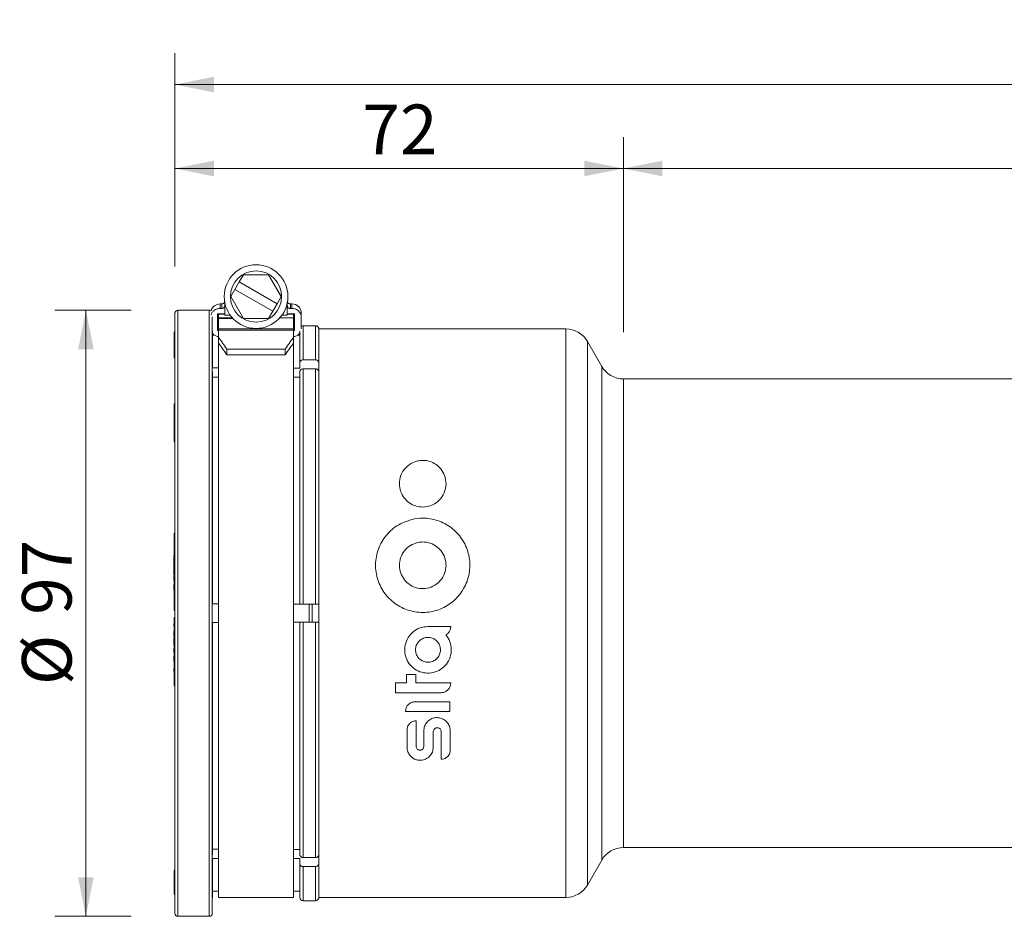
# Model space of a CAD drawing. Units: millimetres. Extents: x 13 to 429, y 39 to 329.
# Drawn here: x 13 to 171, y 185 to 329 of the extents above; entities that cross this region are included whole.
import ezdxf

# ---------------------------------------------------------------- set-up
doc = ezdxf.new("R2010")
doc.units = ezdxf.units.MM
doc.header["$LTSCALE"] = 5
doc.linetypes.add('SLD-Durchgehend', pattern=[0])
doc.styles.add('SLDTEXTSTYLE0', font='TXT', dxfattribs={"width": 0.605})
doc.dimstyles.new('SLDDIMSTYLE0', dxfattribs={"dimtxt": 7.704956, "dimasz": 6.25, "dimexe": 0, "dimexo": 0.0625, "dimgap": 1.926239, "dimtad": 1, "dimdec": 0, "dimrnd": 1e-09, "dimzin": 12, "dimdsep": 46, "dimtxsty": 'SLDTEXTSTYLE0', "dimsah": 1, "dimcen": 0.09, "dimadec": 0, "dimazin": 3, "dimtfac": 1, "dimtofl": 0, "dimtmove": 0, "dimatfit": 3, "dimfxl": 1, "dimfrac": 2, "dimtolj": 1, "dimtzin": 12, "dimarcsym": 0})
doc.dimstyles.new('SLDDIMSTYLE1', dxfattribs={"dimtxt": 7.704956, "dimasz": 6.25, "dimexe": 0, "dimexo": 0.0625, "dimgap": 1.926239, "dimtad": 1, "dimrnd": 1e-09, "dimzin": 12, "dimdsep": 46, "dimtxsty": 'SLDTEXTSTYLE0', "dimsah": 1, "dimcen": 0.09, "dimadec": 0, "dimazin": 3, "dimtfac": 1, "dimtofl": 0, "dimtmove": 0, "dimatfit": 3, "dimfxl": 1, "dimfrac": 2, "dimtolj": 1, "dimtzin": 12, "dimarcsym": 0})
doc.dimstyles.new('SLDDIMSTYLE2', dxfattribs={"dimtxt": 7.704956, "dimasz": 6.25, "dimexe": 0, "dimexo": 0.0625, "dimgap": 1.926239, "dimtad": 1, "dimdec": 0, "dimrnd": 1e-09, "dimzin": 12, "dimdsep": 46, "dimtxsty": 'SLDTEXTSTYLE0', "dimsah": 1, "dimcen": 0.09, "dimadec": 0, "dimazin": 3, "dimtfac": 1, "dimtdec": 0, "dimtofl": 0, "dimtmove": 0, "dimatfit": 3, "dimfxl": 1, "dimfrac": 2, "dimtolj": 1, "dimtzin": 12, "dimarcsym": 0})

# ---------------------------------------------------------------- blocks, each defined once
blk = doc.blocks.new('_D')
at = {"color": 7, "linetype": 'SLD-Durchgehend', "lineweight": 18, "transparency": 16777216}
for p, q in [((38.3, 289.41), (38.3, 310.08)), ((110.11, 278.91), (110.11, 310.08)), ((38.3, 305.08), (110.11, 305.08))]:
    blk.add_line(p, q, dxfattribs=at)
for points in [[(38.3, 305.08), (44.55, 303.83), (44.55, 306.33)], [(110.11, 305.08), (103.86, 306.33), (103.86, 303.83)]]:
    blk.add_solid(points, dxfattribs=at)
at = {"color": 7, "linetype": 'SLD-Durchgehend', "lineweight": 18, "transparency": 16777216, "insert": (68.33, 315.31), "char_height": 7.938, "attachment_point": 1, "style": 'SLDTEXTSTYLE0'}
blk.add_mtext('72', dxfattribs=at)
blk = doc.blocks.new('_D_1')
at = {"color": 7, "linetype": 'SLD-Durchgehend', "lineweight": 18, "transparency": 16777216}
for p, q in [((110.11, 278.91), (110.11, 310.08)), ((404.14, 278.16), (404.14, 310.08)), ((110.11, 305.08), (404.14, 305.08))]:
    blk.add_line(p, q, dxfattribs=at)
for points in [[(110.11, 305.08), (116.36, 303.83), (116.36, 306.33)], [(404.14, 305.08), (397.89, 306.33), (397.89, 303.83)]]:
    blk.add_solid(points, dxfattribs=at)
at = {"color": 7, "linetype": 'SLD-Durchgehend', "lineweight": 18, "transparency": 16777216, "insert": (209.46, 315.31), "char_height": 7.938, "attachment_point": 1, "style": 'SLDTEXTSTYLE0'}
blk.add_mtext('1000', dxfattribs=at)
blk = doc.blocks.new('_D_2')
at = {"color": 7, "linetype": 'SLD-Durchgehend', "lineweight": 18, "transparency": 16777216}
for p, q in [((38.3, 289.41), (38.3, 323.52)), ((404.14, 278.16), (404.14, 323.52)), ((38.3, 318.52), (404.14, 318.52))]:
    blk.add_line(p, q, dxfattribs=at)
for points in [[(38.3, 318.52), (44.55, 317.27), (44.55, 319.77)], [(404.14, 318.52), (397.89, 319.77), (397.89, 317.27)]]:
    blk.add_solid(points, dxfattribs=at)
at = {"color": 7, "linetype": 'SLD-Durchgehend', "lineweight": 18, "transparency": 16777216, "insert": (209.46, 328.75), "char_height": 7.938, "attachment_point": 1, "style": 'SLDTEXTSTYLE0'}
blk.add_mtext('1072', dxfattribs=at)
blk = doc.blocks.new('_D_3')
at = {"color": 7, "linetype": 'SLD-Durchgehend', "lineweight": 18, "transparency": 16777216}
for p, q in [((31.3, 282.41), (19.07, 282.41)), ((24.07, 282.41), (24.07, 185.41)), ((31.3, 185.41), (19.07, 185.41))]:
    blk.add_line(p, q, dxfattribs=at)
for points in [[(24.07, 282.41), (22.82, 276.16), (25.32, 276.16)], [(24.07, 185.41), (25.32, 191.66), (22.82, 191.66)]]:
    blk.add_solid(points, dxfattribs=at)
at = {"color": 7, "linetype": 'SLD-Durchgehend', "lineweight": 18, "transparency": 16777216, "char_height": 7.938, "attachment_point": 1, "rotation": 90, "style": 'SLDTEXTSTYLE0'}
for s, insert in [('97', (13.84, 233.65)), ('%%c', (13.84, 222.41))]:
    blk.add_mtext(s, dxfattribs=dict(at, insert=insert))

msp = doc.modelspace()

# ---------------------------------------------------------------- linework, layer by layer
at = {"linetype": 'SLD-Durchgehend', "lineweight": 18}
for p, q in [((48.622, 286.942), (47.922, 285.73)), ((49.282, 288.086), (48.622, 286.942)), ((54.684, 283.442), (48.622, 286.942)), ((53.324, 288.086), (49.282, 288.086)), ((55.344, 284.586), (53.324, 288.086)), ((47.922, 285.73), (47.262, 284.586)), ((47.922, 285.73), (53.984, 282.23)), ((47.262, 284.586), (49.282, 281.086)), ((54.684, 283.442), (55.344, 284.586)), ((43.803, 282.412), (38.803, 282.412)), ((43.803, 233.912), (43.803, 282.412)), ((45.803, 283.412), (45.553, 283.412)), ((45.553, 283.412), (45.553, 282.676)), ((45.803, 282.676), (45.553, 282.676)), ((45.803, 282.676), (45.803, 283.412)), ((46.303, 283.581), (46.303, 281.586)), ((53.324, 281.086), (53.984, 282.23)), ((53.984, 282.23), (54.684, 283.442)), ((56.303, 281.586), (56.303, 283.581)), ((57.053, 283.412), (56.803, 283.412)), ((56.803, 283.412), (56.803, 282.676)), ((57.053, 282.676), (56.803, 282.676)), ((57.053, 282.676), (57.053, 283.412)), ((44.303, 281.328), (44.303, 233.912)), ((45.153, 281.846), (46.303, 281.846)), ((45.153, 279.144), (45.153, 281.846)), ((46.303, 281.792), (45.303, 281.792)), ((45.303, 281.203), (45.303, 281.792)), ((45.303, 281.061), (45.303, 281.203)), ((45.303, 281.203), (47.487, 281.203)), ((45.303, 279.436), (45.303, 281.061)), ((47.617, 281.061), (45.303, 281.061)), ((46.303, 281.586), (47.179, 281.586)), ((49.282, 281.086), (53.324, 281.086)), ((55.09, 281.17), (57.303, 281.17)), ((55.119, 281.203), (57.303, 281.203)), ((55.427, 281.586), (56.303, 281.586)), ((56.303, 281.846), (57.453, 281.846)), ((57.303, 281.792), (56.303, 281.792)), ((57.303, 281.203), (57.303, 281.792)), ((57.303, 281.17), (57.303, 281.203)), ((57.303, 279.436), (57.303, 281.17)), ((57.453, 281.846), (57.453, 279.144)), ((58.553, 281.912), (58.553, 281.328)), ((58.553, 281.328), (58.553, 279.51)), ((44.307, 279.056), (44.307, 274.043)), ((45.303, 279.512), (45.153, 279.512)), ((45.303, 279.144), (45.153, 279.144)), ((45.303, 279.436), (57.303, 279.436)), ((45.303, 279.185), (45.303, 279.436)), ((57.303, 279.185), (45.303, 279.185)), ((45.303, 278.015), (45.303, 279.185)), ((57.453, 279.512), (57.303, 279.512)), ((57.303, 279.436), (57.303, 279.185)), ((57.303, 278.015), (57.303, 279.185)), ((57.453, 279.144), (57.303, 279.144)), ((58.325, 274.02), (58.325, 279.056)), ((58.546, 279.436), (58.553, 279.51)), ((60.839, 279.912), (58.825, 279.912)), ((58.825, 279.912), (58.825, 274.449)), ((60.839, 274.445), (60.839, 279.912)), ((61.333, 279.512), (61.329, 279.512)), ((61.329, 274.098), (61.329, 279.512)), ((61.334, 279.412), (61.333, 279.512)), ((61.333, 274.098), (61.333, 279.512)), ((100.875, 279.412), (61.334, 279.412)), ((61.334, 274.011), (61.334, 279.412)), ((44.316, 278.412), (44.313, 278.744)), ((44.654, 278.412), (44.316, 278.412)), ((44.316, 273.173), (44.316, 278.412)), ((45.303, 277.103), (45.303, 278.015)), ((57.303, 278.015), (57.303, 277.103)), ((58.316, 278.412), (57.953, 278.412)), ((58.319, 278.779), (58.316, 278.412)), ((58.316, 273.15), (58.316, 278.412)), ((45.303, 188.412), (45.303, 277.103)), ((46.643, 276.146), (46.643, 275.239)), ((46.643, 276.146), (55.963, 276.146)), ((55.963, 275.239), (55.963, 276.146)), ((57.303, 188.412), (57.303, 277.103)), ((46.643, 275.239), (55.963, 275.239)), ((58.825, 274.449), (60.839, 274.445)), ((44.307, 274.043), (44.316, 273.173)), ((44.316, 273.173), (45.303, 273.171)), ((57.303, 273.152), (58.316, 273.15)), ((58.316, 273.15), (58.325, 274.02)), ((60.839, 273.014), (58.825, 273.01)), ((58.825, 273.01), (58.825, 235.351)), ((60.839, 235.343), (60.839, 273.014)), ((61.329, 274.098), (61.333, 274.098)), ((61.334, 274.011), (61.333, 274.098)), ((61.334, 272.581), (61.334, 274.011)), ((44.307, 272.554), (44.307, 235.401)), ((44.316, 271.683), (44.307, 272.554)), ((45.303, 271.685), (44.316, 271.683)), ((44.316, 235.401), (44.316, 271.683)), ((58.316, 271.709), (57.303, 271.707)), ((58.325, 272.58), (58.316, 271.709)), ((58.316, 235.352), (58.316, 271.709)), ((58.325, 235.352), (58.325, 272.58)), ((61.329, 235.342), (61.329, 272.668)), ((61.333, 272.668), (61.329, 272.668)), ((61.333, 235.342), (61.333, 272.668)), ((61.333, 272.668), (61.334, 272.581)), ((61.334, 235.342), (61.334, 272.581)), ((44.316, 235.401), (45.303, 235.398)), ((57.303, 235.356), (58.316, 235.352)), ((58.825, 235.351), (60.839, 235.343)), ((59.803, 232.476), (59.803, 235.347)), ((60.303, 232.478), (60.303, 235.345)), ((61.329, 235.342), (61.333, 235.342)), ((61.334, 232.482), (61.334, 235.342)), ((43.803, 185.412), (43.803, 233.912)), ((44.303, 233.912), (44.303, 185.912)), ((44.307, 232.422), (44.307, 195.27)), ((45.303, 232.426), (44.316, 232.422)), ((44.316, 196.14), (44.316, 232.422)), ((58.316, 232.471), (57.303, 232.468)), ((58.316, 196.114), (58.316, 232.471)), ((58.325, 195.244), (58.325, 232.471)), ((60.839, 232.48), (58.825, 232.473)), ((58.825, 232.473), (58.825, 194.813)), ((60.839, 194.81), (60.839, 232.48)), ((61.329, 195.155), (61.329, 232.482)), ((61.333, 232.482), (61.329, 232.482)), ((61.333, 195.155), (61.333, 232.482)), ((61.334, 195.242), (61.334, 232.482)), ((44.307, 195.27), (44.316, 196.14)), ((44.316, 196.14), (45.303, 196.138)), ((57.303, 196.116), (58.316, 196.114)), ((58.316, 196.114), (58.325, 195.244)), ((44.316, 194.65), (44.307, 193.78)), ((45.303, 194.652), (44.316, 194.65)), ((44.316, 189.412), (44.316, 194.65)), ((58.316, 194.673), (57.303, 194.672)), ((58.325, 193.803), (58.316, 194.673)), ((58.316, 189.412), (58.316, 194.673)), ((58.825, 194.813), (60.839, 194.81)), ((61.329, 195.155), (61.333, 195.155)), ((61.334, 195.242), (61.333, 195.155)), ((61.334, 193.812), (61.334, 195.242)), ((44.307, 193.78), (44.307, 188.407)), ((58.325, 188.407), (58.325, 193.803)), ((60.839, 193.378), (58.825, 193.375)), ((58.825, 193.375), (58.825, 187.912)), ((60.839, 187.912), (60.839, 193.378)), ((61.333, 193.725), (61.329, 193.725)), ((61.329, 188.312), (61.329, 193.725)), ((61.333, 193.725), (61.334, 193.812)), ((61.333, 188.312), (61.333, 193.725)), ((61.334, 188.412), (61.334, 193.812)), ((44.307, 188.407), (44.316, 189.412)), ((44.316, 189.412), (45.303, 189.412)), ((57.303, 189.412), (58.316, 189.412)), ((58.316, 189.412), (58.325, 188.407)), ((44.303, 188.346), (44.307, 188.407)), ((45.303, 188.412), (57.303, 188.412)), ((58.825, 187.912), (60.839, 187.912)), ((61.329, 188.312), (61.333, 188.312)), ((61.333, 188.312), (61.334, 188.412)), ((61.334, 188.412), (100.875, 188.412)), ((38.803, 185.412), (43.803, 185.412))]:
    msp.add_line(p, q, dxfattribs=at)
at = {"color": 7, "linetype": 'SLD-Durchgehend', "lineweight": 18}
for p, q in [((38.803, 282.412), (38.803, 185.412)), ((38.303, 185.912), (38.303, 281.912)), ((100.875, 188.412), (100.875, 279.412)), ((38.203, 278.957), (38.303, 278.957)), ((38.203, 278.876), (38.303, 278.876)), ((38.203, 278.876), (38.203, 278.861)), ((38.203, 278.861), (38.303, 278.861)), ((38.203, 278.861), (38.203, 278.734)), ((38.203, 278.734), (38.303, 278.734)), ((38.203, 278.734), (38.203, 278.701)), ((38.203, 278.701), (38.303, 278.701)), ((38.203, 278.701), (38.203, 278.555)), ((38.203, 278.555), (38.303, 278.555)), ((38.203, 278.555), (38.203, 278.244)), ((38.203, 278.244), (38.203, 274.763)), ((38.203, 278.244), (38.303, 278.244)), ((106.648, 273.412), (104.339, 277.412)), ((104.339, 277.412), (104.339, 190.412)), ((38.203, 274.763), (38.303, 274.763)), ((106.648, 233.912), (106.648, 273.412)), ((181.803, 271.412), (110.112, 271.412)), ((110.112, 271.412), (110.112, 233.912)), ((38.203, 267.433), (38.303, 267.433)), ((38.203, 267.433), (38.203, 264.862)), ((38.203, 264.862), (38.203, 264.6)), ((38.203, 264.862), (38.303, 264.862)), ((38.203, 264.6), (38.303, 264.6)), ((38.203, 264.6), (38.203, 263.566)), ((38.203, 263.566), (38.303, 263.566)), ((38.203, 263.566), (38.203, 263.303)), ((38.203, 263.303), (38.303, 263.303)), ((38.203, 263.303), (38.203, 263.027)), ((38.203, 263.027), (38.303, 263.027)), ((38.203, 263.027), (38.203, 262.748)), ((38.203, 262.748), (38.303, 262.748)), ((38.203, 262.748), (38.203, 261.701)), ((38.203, 261.701), (38.303, 261.701)), ((38.203, 261.701), (38.203, 261.323)), ((38.203, 261.323), (38.303, 261.323)), ((38.303, 246.716), (38.203, 246.716)), ((38.203, 244.82), (38.203, 246.716)), ((38.203, 242.924), (38.203, 244.82)), ((38.153, 243.173), (38.203, 243.173)), ((38.153, 243.173), (38.153, 243.003)), ((38.153, 243.003), (38.203, 243.003)), ((38.153, 242.77), (38.153, 242.701)), ((38.153, 242.77), (38.203, 242.77)), ((38.203, 242.924), (38.303, 242.924)), ((38.203, 242.038), (38.203, 242.924)), ((38.153, 242.701), (38.203, 242.701)), ((38.153, 242.701), (38.153, 241.63)), ((38.153, 241.63), (38.153, 241.511)), ((38.153, 241.63), (38.203, 241.63)), ((38.153, 241.511), (38.203, 241.511)), ((38.153, 241.511), (38.153, 240.699)), ((38.303, 242.019), (38.203, 242.019)), ((38.203, 238.184), (38.203, 242.019)), ((38.153, 240.546), (38.147, 240.546)), ((38.147, 240.272), (38.153, 240.272)), ((38.153, 240.699), (38.203, 240.699)), ((38.153, 240.654), (38.203, 240.654)), ((38.153, 240.654), (38.153, 240.517)), ((38.153, 240.517), (38.203, 240.517)), ((38.153, 240.517), (38.153, 240.058)), ((38.153, 240.058), (38.203, 240.058)), ((38.153, 239.872), (38.203, 239.872)), ((38.153, 239.872), (38.153, 239.803)), ((38.153, 239.803), (38.203, 239.803)), ((38.153, 239.61), (38.203, 239.61)), ((38.153, 239.61), (38.153, 239.287)), ((38.203, 239.233), (38.147, 239.233)), ((38.153, 239.208), (38.203, 239.208)), ((38.153, 239.153), (38.153, 239.085)), ((38.153, 238.715), (38.203, 238.715)), ((38.153, 238.502), (38.153, 237.79)), ((38.153, 238.448), (38.203, 238.448)), ((38.203, 234.348), (38.203, 238.184)), ((38.153, 237.79), (38.203, 237.79)), ((38.153, 237.79), (38.153, 237.656)), ((38.153, 237.656), (38.203, 237.656)), ((38.153, 237.168), (38.203, 237.168)), ((38.134, 236.089), (38.203, 236.089)), ((38.134, 235.328), (38.203, 235.328)), ((38.153, 236.155), (38.203, 236.155)), ((38.153, 235.963), (38.203, 235.963)), ((38.153, 235.339), (38.203, 235.339)), ((38.153, 235.328), (38.203, 235.328)), ((38.203, 234.348), (38.303, 234.348)), ((106.648, 194.412), (106.648, 233.912)), ((110.112, 233.912), (110.112, 196.412)), ((38.203, 232.523), (38.134, 232.523)), ((38.153, 231.935), (38.147, 231.935)), ((38.153, 232.516), (38.203, 232.516)), ((38.153, 232.233), (38.203, 232.233)), ((38.153, 232.233), (38.153, 231.856)), ((38.153, 231.856), (38.203, 231.856)), ((38.203, 233.207), (38.303, 233.207)), ((38.203, 232.52), (38.203, 233.207)), ((38.203, 229.415), (38.203, 232.52)), ((38.203, 232.52), (38.303, 232.52)), ((78.83, 231.789), (82.476, 231.789)), ((38.147, 230.715), (38.153, 230.715)), ((38.153, 230.443), (38.147, 230.443)), ((38.147, 230.434), (38.153, 230.434)), ((38.147, 230.257), (38.203, 230.257)), ((38.153, 231.421), (38.203, 231.421)), ((38.153, 231.014), (38.203, 231.014)), ((38.153, 231.012), (38.153, 230.377)), ((38.153, 231.012), (38.203, 231.012)), ((38.153, 230.377), (38.203, 230.377)), ((38.153, 230.338), (38.153, 230.224)), ((38.153, 230.191), (38.203, 230.191)), ((38.153, 229.654), (38.147, 229.654)), ((38.147, 229.602), (38.153, 229.602)), ((38.147, 229.214), (38.203, 229.214)), ((38.147, 228.912), (38.203, 228.912)), ((38.153, 229.961), (38.203, 229.961)), ((38.153, 229.961), (38.153, 229.236)), ((38.153, 229.236), (38.203, 229.236)), ((38.153, 229.203), (38.203, 229.203)), ((38.153, 229.08), (38.203, 229.08)), ((38.153, 229.08), (38.153, 228.935)), ((38.153, 228.935), (38.203, 228.935)), ((38.153, 228.885), (38.153, 228.817)), ((38.153, 228.817), (38.203, 228.817)), ((38.203, 229.415), (38.303, 229.415)), ((38.203, 229.307), (38.303, 229.307)), ((38.203, 228.617), (38.203, 229.307)), ((38.203, 228.617), (38.303, 228.617)), ((38.203, 227.82), (38.203, 228.617)), ((38.203, 227.653), (38.147, 227.653)), ((38.203, 227.65), (38.147, 227.65)), ((38.153, 228.267), (38.203, 228.267)), ((38.153, 228.252), (38.153, 227.832)), ((38.153, 228.252), (38.203, 228.252)), ((38.153, 227.832), (38.203, 227.832)), ((38.153, 227.832), (38.153, 227.696)), ((38.153, 227.696), (38.203, 227.696)), ((38.153, 227.689), (38.203, 227.689)), ((38.153, 227.552), (38.203, 227.552)), ((38.153, 226.994), (38.153, 226.886)), ((38.153, 226.994), (38.203, 226.994)), ((38.203, 227.053), (38.203, 227.832)), ((38.203, 227.82), (38.303, 227.82)), ((38.203, 227.088), (38.303, 227.088)), ((38.203, 226.291), (38.203, 227.088)), ((38.147, 226.913), (38.153, 226.913)), ((38.153, 226.787), (38.147, 226.787)), ((38.153, 226.611), (38.147, 226.611)), ((38.153, 226.529), (38.147, 226.529)), ((38.153, 226.526), (38.147, 226.526)), ((38.153, 226.343), (38.147, 226.343)), ((38.153, 226.886), (38.153, 226.242)), ((38.153, 226.886), (38.203, 226.886)), ((38.153, 226.242), (38.203, 226.242)), ((38.153, 226.158), (38.203, 226.158)), ((38.203, 226.291), (38.303, 226.291)), ((38.203, 225.847), (38.203, 226.242)), ((38.303, 225.795), (38.203, 225.795)), ((38.203, 224.718), (38.203, 225.795)), ((38.147, 225.319), (38.153, 225.319)), ((38.147, 224.906), (38.153, 224.906)), ((38.153, 225.18), (38.203, 225.18)), ((38.153, 225.046), (38.153, 224.839)), ((38.153, 225.046), (38.203, 225.046)), ((38.153, 224.839), (38.203, 224.839)), ((38.153, 224.839), (38.153, 224.658)), ((38.153, 224.658), (38.203, 224.658)), ((38.203, 224.718), (38.303, 224.718)), ((38.203, 223.145), (38.203, 224.718)), ((75.396, 222.759), (75.396, 224.115)), ((75.396, 224.115), (76.88, 224.115)), ((76.88, 224.115), (76.88, 222.759)), ((38.203, 222.412), (38.203, 223.145)), ((38.203, 223.145), (38.303, 223.145)), ((38.203, 222.412), (38.303, 222.412)), ((38.203, 222.326), (38.203, 222.412)), ((38.203, 222.326), (38.303, 222.326)), ((73.615, 221.19), (73.615, 222.759)), ((73.615, 222.759), (75.396, 222.759)), ((76.88, 222.759), (82.476, 222.759)), ((80.907, 221.19), (73.615, 221.19)), ((76.795, 219.749), (82.349, 219.749)), ((82.349, 219.749), (82.349, 218.18)), ((82.349, 218.18), (75.226, 218.18)), ((76.922, 216.696), (76.922, 212.605)), ((75.481, 212.478), (75.481, 215.255)), ((78.152, 212.605), (78.152, 215.085)), ((79.678, 214.958), (79.678, 212.478)), ((80.95, 210.549), (80.95, 214.958)), ((82.391, 215.085), (82.391, 211.99)), ((110.112, 196.412), (181.803, 196.412)), ((104.339, 190.412), (106.648, 194.412)), ((38.203, 192.456), (38.191, 192.456)), ((38.203, 192.771), (38.303, 192.771)), ((38.203, 192.771), (38.203, 189.256)), ((38.203, 189.256), (38.203, 189.223)), ((38.203, 189.256), (38.303, 189.256)), ((38.203, 189.223), (38.303, 189.223)), ((38.203, 189.223), (38.203, 189.146)), ((38.203, 189.146), (38.303, 189.146)), ((38.203, 189.146), (38.203, 189.115)), ((38.203, 189.115), (38.303, 189.115)), ((38.203, 189.115), (38.203, 189.039)), ((38.203, 189.039), (38.303, 189.039)), ((38.203, 189.039), (38.203, 189.006)), ((38.203, 189.006), (38.303, 189.006)), ((38.203, 188.942), (38.303, 188.942)), ((38.203, 188.92), (38.303, 188.92))]:
    msp.add_line(p, q, dxfattribs=at)
at = {"linetype": 'SLD-Durchgehend', "lineweight": 18, "flags": 128}
for points in [[(58.825, 235.351), (58.659, 235.351), (58.513, 235.352), (58.401, 235.352), (58.337, 235.352), (58.325, 235.352)], [(61.329, 235.342), (61.268, 235.342), (61.159, 235.342), (61.014, 235.343), (60.839, 235.343)], [(58.325, 232.471), (58.355, 232.471), (58.437, 232.471), (58.564, 232.472), (58.72, 232.472), (58.825, 232.473)], [(60.839, 232.48), (61.005, 232.48), (61.152, 232.481), (61.263, 232.481), (61.329, 232.482)]]:
    msp.add_lwpolyline(points, dxfattribs=at)
at = {"linetype": 'SLD-Durchgehend', "lineweight": 18}
for radius in [5.1, 4.1]:
    msp.add_circle((51.303, 284.586), radius, dxfattribs=at)
for centre, radius, start, end in [((45.803, 283.912), 0.5, 269.99632, 340.16223), ((56.803, 283.912), 0.5, 199.83557, 270.00588), ((43.803, 281.912), 0.5, 52.61976, 89.99686), ((45.553, 281.912), 1.5, 90.00162, 164.63964), ((57.053, 281.912), 1.5, 0.00042, 89.99986), ((58.825, 279.412), 0.5, 89.9952, 122.93625), ((60.839, 279.412), 0.5, 11.54478, 89.99927), ((30.911, 266.285), 18.566, 32.07866, 39.18052), ((71.695, 266.285), 18.566, 140.81948, 147.92134), ((31.33, 265.646), 18.069, 32.06603, 39.34959), ((71.276, 265.646), 18.069, 140.65041, 147.93397), ((58.825, 188.412), 0.5, 180.50486, 270.0002), ((60.839, 188.412), 0.5, 270.00073, 348.45522), ((43.803, 185.912), 0.5, 269.99738, 0.00006)]:
    msp.add_arc(centre, radius, start, end, dxfattribs=at)
at = {"color": 7, "linetype": 'SLD-Durchgehend', "lineweight": 18}
for centre, radius, start, end in [((38.803, 281.912), 0.5, 89.99738, 180.00006), ((100.875, 275.412), 4, 29.99989, 90.00012), ((110.112, 275.412), 4, 210.00069, 269.99932), ((110.112, 192.412), 4, 90.00068, 149.99931), ((100.875, 192.412), 4, 269.99988, 330.00011), ((38.803, 185.912), 0.5, 179.99994, 270.00262)]:
    msp.add_arc(centre, radius, start, end, dxfattribs=at)
at = {"linetype": 'SLD-Durchgehend', "lineweight": 18}
for points, knots in [([(45.553, 282.676), (45.477, 282.673), (45.324, 282.667), (45.101, 282.619), (44.889, 282.544), (44.695, 282.441), (44.519, 282.313), (44.362, 282.159), (44.233, 281.979), (44.147, 281.818), (44.12, 281.716), (44.112, 281.685)], [0, 0, 0, 0, 0.12146859, 0.24531623, 0.3629912, 0.48051265, 0.59637402, 0.71088858, 0.83075158, 0.949645, 1, 1, 1, 1]), ([(46.303, 283.123), (46.301, 283.096), (46.298, 283.04), (46.271, 282.959), (46.227, 282.882), (46.169, 282.815), (46.097, 282.759), (45.994, 282.704), (45.891, 282.679), (45.819, 282.677), (45.803, 282.676)], [0, 0, 0, 0, 0.1104169, 0.2257601, 0.3413472, 0.4656413, 0.5823867, 0.708555, 0.9350927, 1, 1, 1, 1]), ([(56.803, 282.676), (56.752, 282.68), (56.652, 282.688), (56.514, 282.751), (56.401, 282.846), (56.319, 282.974), (56.308, 283.073), (56.303, 283.123)], [0, 0, 0, 0, 0.206487, 0.404364, 0.598391, 0.7993144, 1, 1, 1, 1]), ([(58.553, 281.328), (58.548, 281.411), (58.538, 281.582), (58.456, 281.829), (58.323, 282.063), (58.145, 282.266), (57.927, 282.435), (57.692, 282.556), (57.442, 282.637), (57.23, 282.672), (57.098, 282.675), (57.053, 282.676)], [0, 0, 0, 0, 0.1116298, 0.228215, 0.3450981, 0.4709604, 0.5875811, 0.7137217, 0.823319, 0.9391267, 1, 1, 1, 1]), ([(44.313, 278.744), (44.325, 278.725), (44.391, 278.621), (44.539, 278.487), (44.746, 278.34), (44.958, 278.239), (45.147, 278.174), (45.265, 278.159), (45.303, 278.154)], [0, 0, 0, 0, 0.0581027, 0.3090164, 0.4985582, 0.6999968, 0.9019567, 1, 1, 1, 1]), ([(57.303, 278.151), (57.368, 278.163), (57.504, 278.188), (57.702, 278.262), (57.893, 278.362), (58.067, 278.489), (58.213, 278.627), (58.286, 278.732), (58.319, 278.779)], [0, 0, 0, 0, 0.1617631, 0.3372227, 0.512427, 0.6874426, 0.8604501, 1, 1, 1, 1]), ([(58.825, 274.449), (58.769, 274.444), (58.659, 274.435), (58.51, 274.362), (58.395, 274.254), (58.334, 274.131), (58.327, 274.051), (58.325, 274.02)], [0, 0, 0, 0, 0.2301121, 0.4540593, 0.6681999, 0.8730186, 1, 1, 1, 1]), ([(61.329, 274.098), (61.312, 274.145), (61.277, 274.242), (61.162, 274.352), (61.012, 274.43), (60.899, 274.44), (60.839, 274.445)], [0, 0, 0, 0, 0.2310242, 0.4725557, 0.7252585, 1, 1, 1, 1]), ([(58.325, 272.58), (58.331, 272.628), (58.344, 272.728), (58.433, 272.858), (58.561, 272.954), (58.699, 273.003), (58.79, 273.008), (58.825, 273.01)], [0, 0, 0, 0, 0.2011967, 0.4093737, 0.627689, 0.8546411, 1, 1, 1, 1]), ([(60.839, 273.014), (60.895, 273.009), (61.006, 273), (61.154, 272.927), (61.274, 272.817), (61.311, 272.718), (61.329, 272.668)], [0, 0, 0, 0, 0.2599696, 0.5130434, 0.755013, 1, 1, 1, 1]), ([(58.825, 194.813), (58.769, 194.818), (58.658, 194.828), (58.51, 194.901), (58.395, 195.01), (58.334, 195.132), (58.327, 195.213), (58.325, 195.244)], [0, 0, 0, 0, 0.2299688, 0.4539696, 0.6682403, 0.8731058, 1, 1, 1, 1]), ([(61.329, 195.155), (61.312, 195.108), (61.277, 195.012), (61.162, 194.902), (61.012, 194.825), (60.899, 194.815), (60.839, 194.81)], [0, 0, 0, 0, 0.2310057, 0.4724122, 0.725068, 1, 1, 1, 1]), ([(58.325, 193.803), (58.331, 193.754), (58.344, 193.655), (58.433, 193.525), (58.561, 193.43), (58.699, 193.381), (58.79, 193.376), (58.825, 193.375)], [0, 0, 0, 0, 0.2012886, 0.409366, 0.6275597, 0.854523, 1, 1, 1, 1]), ([(60.839, 193.378), (60.895, 193.383), (61.006, 193.392), (61.154, 193.466), (61.274, 193.576), (61.311, 193.675), (61.329, 193.725)], [0, 0, 0, 0, 0.2597815, 0.5128937, 0.754987, 1, 1, 1, 1])]:
    msp.add_open_spline(points, degree=3, knots=knots, dxfattribs=at)
at = {"color": 7, "linetype": 'SLD-Durchgehend', "lineweight": 18}
for points, knots in [([(77.156, 258.278), (77.431, 258.321), (78.073, 258.423), (79.087, 258.257), (80.09, 257.783), (80.943, 257.009), (81.565, 255.925), (81.801, 254.578), (81.512, 253.169), (80.719, 251.979), (79.607, 251.198), (78.377, 250.863), (77.168, 250.935), (76.07, 251.366), (75.155, 252.112), (74.498, 253.129), (74.187, 254.361), (74.318, 255.711), (74.963, 256.979), (75.981, 257.899), (76.8, 258.163), (77.156, 258.278)], [0, 0, 0, 0, 0.0356147, 0.0832815, 0.1294196, 0.1766631, 0.229123, 0.287216, 0.3487138, 0.4094834, 0.4665836, 0.5198059, 0.5703987, 0.6197585, 0.6691359, 0.719752, 0.7728717, 0.8296229, 0.8902249, 0.9521644, 1, 1, 1, 1]), ([(76.251, 248.927), (76.826, 249.022), (78.207, 249.249), (80.423, 248.855), (82.612, 247.71), (84.355, 245.882), (85.431, 243.52), (85.649, 240.893), (84.969, 238.363), (83.505, 236.233), (81.435, 234.712), (78.977, 233.956), (76.399, 234.056), (73.998, 235.003), (72.051, 236.688), (70.775, 238.908), (70.298, 241.407), (70.662, 243.937), (71.857, 246.226), (73.769, 248.071), (75.424, 248.642), (76.251, 248.927)], [0, 0, 0, 0, 0.0369334, 0.0885709, 0.1396326, 0.1917534, 0.2461605, 0.3014551, 0.3559526, 0.4094453, 0.4627102, 0.5162185, 0.5698876, 0.6235735, 0.6772077, 0.7305141, 0.7832912, 0.8360576, 0.8898445, 0.9449844, 1, 1, 1, 1]), ([(77.197, 245.229), (77.458, 245.268), (78.124, 245.368), (79.211, 245.173), (80.306, 244.588), (81.161, 243.665), (81.675, 242.495), (81.768, 241.203), (81.42, 239.954), (80.678, 238.9), (79.635, 238.158), (78.411, 237.804), (77.141, 237.874), (75.966, 238.359), (75.018, 239.202), (74.401, 240.308), (74.18, 241.559), (74.387, 242.824), (75.01, 243.951), (75.975, 244.836), (76.791, 245.098), (77.197, 245.229)], [0, 0, 0, 0, 0.0338446, 0.086336, 0.1384877, 0.1911242, 0.2450197, 0.2997203, 0.3543884, 0.408554, 0.4622866, 0.5158304, 0.5693248, 0.6227792, 0.6761424, 0.729403, 0.7827213, 0.8364574, 0.8908843, 0.9457136, 1, 1, 1, 1]), ([(81.704, 230.437), (81.939, 230.088), (82.41, 229.391), (82.627, 228.124), (82.442, 226.866), (81.838, 225.731), (80.889, 224.859), (79.707, 224.358), (78.443, 224.278), (77.235, 224.61), (76.199, 225.316), (75.442, 226.332), (75.059, 227.556), (75.109, 228.844), (75.585, 230.042), (76.427, 230.999), (77.548, 231.659), (78.398, 231.745), (78.83, 231.789)], [0, 0, 0, 0, 0.0623865, 0.124554, 0.1868295, 0.2496554, 0.3129229, 0.3758887, 0.4378055, 0.4988186, 0.5598784, 0.621839, 0.6847617, 0.7480052, 0.8109403, 0.8734581, 0.935789, 1, 1, 1, 1]), ([(82.476, 231.789), (82.458, 231.613), (82.423, 231.261), (82.151, 230.77), (81.856, 230.551), (81.704, 230.437)], [0, 0, 0, 0, 0.3253901, 0.6507128, 1, 1, 1, 1]), ([(78.411, 230.006), (78.55, 230.027), (78.91, 230.081), (79.5, 229.973), (80.094, 229.647), (80.547, 229.141), (80.809, 228.514), (80.848, 227.833), (80.659, 227.174), (80.259, 226.615), (79.696, 226.221), (79.039, 226.038), (78.365, 226.082), (77.745, 226.343), (77.243, 226.792), (76.913, 227.387), (76.799, 228.063), (76.917, 228.742), (77.255, 229.337), (77.767, 229.8), (78.197, 229.937), (78.411, 230.006)], [0, 0, 0, 0, 0.0338197, 0.0873369, 0.1408073, 0.1942359, 0.2477094, 0.3013622, 0.3553267, 0.4095672, 0.4637735, 0.5175231, 0.5706507, 0.6234529, 0.6764593, 0.7300185, 0.7840917, 0.8383493, 0.8924696, 0.9463364, 1, 1, 1, 1]), ([(82.476, 222.759), (82.458, 222.577), (82.421, 222.213), (82.133, 221.732), (81.715, 221.379), (81.279, 221.211), (81.004, 221.195), (80.907, 221.19)], [0, 0, 0, 0, 0.2208951, 0.4428837, 0.6646963, 0.881505, 1, 1, 1, 1]), ([(75.226, 218.18), (75.245, 218.365), (75.284, 218.737), (75.583, 219.225), (76.014, 219.575), (76.445, 219.731), (76.708, 219.744), (76.795, 219.749)], [0, 0, 0, 0, 0.2246624, 0.4533604, 0.678162, 0.8939188, 1, 1, 1, 1]), ([(75.481, 215.255), (75.499, 215.428), (75.536, 215.78), (75.826, 216.238), (76.237, 216.556), (76.628, 216.684), (76.856, 216.693), (76.922, 216.696)], [0, 0, 0, 0, 0.2301355, 0.4662361, 0.6962057, 0.9121698, 1, 1, 1, 1]), ([(78.152, 215.085), (78.179, 215.34), (78.233, 215.857), (78.657, 216.528), (79.261, 216.998), (79.957, 217.221), (80.651, 217.207), (81.288, 216.984), (81.827, 216.577), (82.22, 216.01), (82.378, 215.479), (82.388, 215.164), (82.391, 215.085)], [0, 0, 0, 0, 0.1147656, 0.2327415, 0.3472893, 0.4550085, 0.5570844, 0.6562787, 0.7555049, 0.8574121, 0.9642261, 1, 1, 1, 1]), ([(80.95, 214.958), (80.941, 215.035), (80.925, 215.192), (80.795, 215.394), (80.612, 215.535), (80.401, 215.599), (80.195, 215.593), (80.007, 215.526), (79.847, 215.405), (79.729, 215.235), (79.682, 215.076), (79.679, 214.981), (79.678, 214.958)], [0, 0, 0, 0, 0.1158471, 0.2345929, 0.3505182, 0.4587314, 0.5597612, 0.6572235, 0.7552115, 0.8570725, 0.9651018, 1, 1, 1, 1]), ([(79.678, 212.478), (79.648, 212.212), (79.589, 211.674), (79.124, 210.984), (78.477, 210.529), (77.769, 210.351), (77.116, 210.4), (76.538, 210.623), (76.037, 211.007), (75.648, 211.563), (75.493, 212.091), (75.483, 212.407), (75.481, 212.478)], [0, 0, 0, 0, 0.12073497, 0.24451223, 0.36637138, 0.47546676, 0.5711932, 0.66168303, 0.75480023, 0.8558122, 0.96740149, 1, 1, 1, 1]), ([(76.922, 212.605), (76.931, 212.528), (76.948, 212.371), (77.082, 212.171), (77.268, 212.037), (77.475, 211.983), (77.668, 211.995), (77.841, 212.061), (77.99, 212.175), (78.103, 212.338), (78.148, 212.492), (78.151, 212.584), (78.152, 212.605)], [0, 0, 0, 0, 0.1196528, 0.242873, 0.3628335, 0.471287, 0.5687392, 0.6615679, 0.7561151, 0.8569722, 0.9668673, 1, 1, 1, 1]), ([(82.391, 211.99), (82.362, 211.773), (82.309, 211.365), (81.931, 210.891), (81.464, 210.601), (81.116, 210.566), (80.95, 210.549)], [0, 0, 0, 0, 0.2870454, 0.5391404, 0.7794774, 1, 1, 1, 1])]:
    msp.add_open_spline(points, degree=3, knots=knots, dxfattribs=at)

# ---------------------------------------------------------------- dimensions: what is measured, and where the dimension line sits
for base, p1, text, dimstyle, picture, middle in [((404.143, 318.519), (38.303, 281.912), '1072', 'SLDDIMSTYLE2', '_D_2', (221.223, 318.519)), ((404.143, 305.079), (110.112, 271.412), '1000', 'SLDDIMSTYLE1', '_D_1', (221.223, 305.079))]:
    dim = msp.add_linear_dim(base=base, p1=p1, p2=(404.143, 270.661), text=text, dimstyle=dimstyle, dxfattribs=at)
    dim.commit()
    dim.dimension.update_dxf_attribs({"geometry": picture, "text_midpoint": middle, "dimtype": 160})
dim = msp.add_linear_dim(base=(110.112, 305.079), p1=(38.303, 281.912), p2=(110.112, 271.412), dimstyle='SLDDIMSTYLE0', dxfattribs=at)
dim.commit()
dim.dimension.update_dxf_attribs({"geometry": '_D', "text_midpoint": (74.208, 305.079), "dimtype": 160})
dim = msp.add_linear_dim(base=(24.069, 185.412), p1=(38.803, 282.412), p2=(38.803, 185.412), angle=90, text='%%c<>', dimstyle='SLDDIMSTYLE1', dxfattribs=at)
dim.commit()
dim.dimension.update_dxf_attribs({"geometry": '_D_3', "text_midpoint": (24.069, 233.912), "dimtype": 160})

doc.saveas('drawing.dxf')
